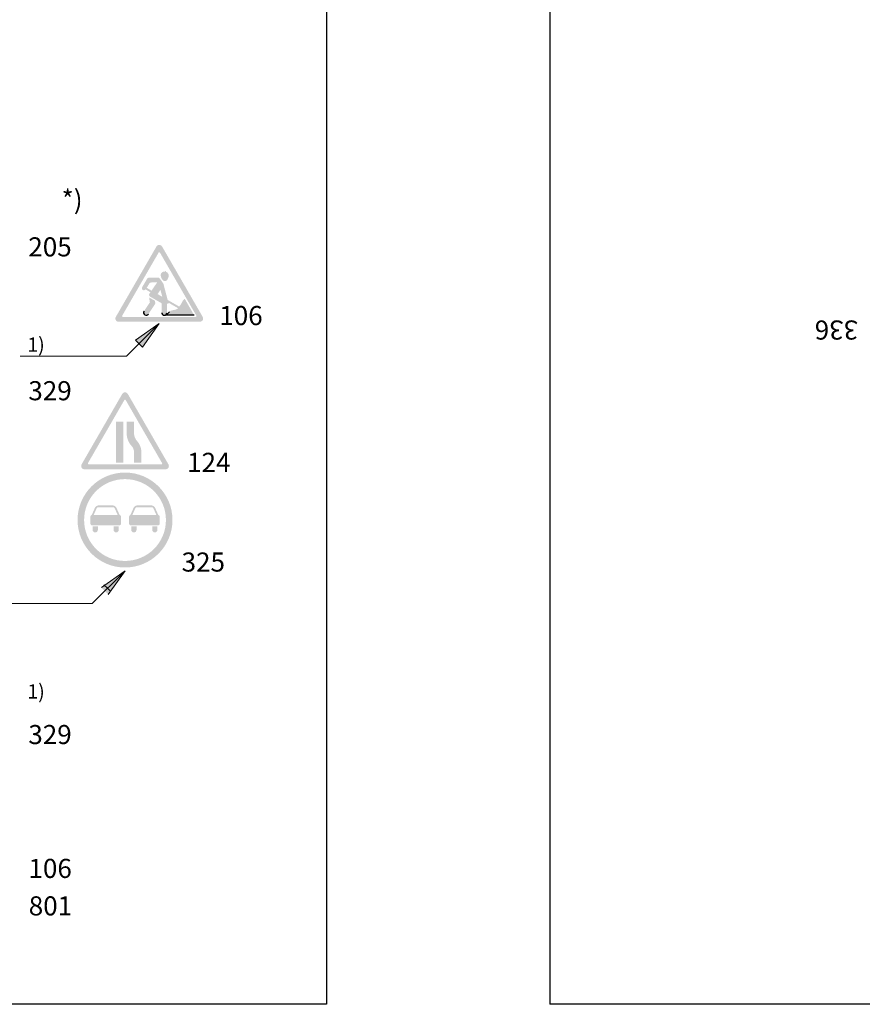
# Model space of a CAD drawing. Units: millimetres. Extents: x -32235 to 13406, y -18616 to 14387.
# Drawn here: x -15898 to -15810, y 5350 to 5453 of the extents above; entities that cross this region are included whole.
import ezdxf

# ---------------------------------------------------------------- set-up
doc = ezdxf.new("R2010")
doc.units = ezdxf.units.MM
doc.layers.add('nespauzdinamas', color=1, linetype='Continuous', plot=False)
doc.layers.add('PLONOJI IŠTISINĖ', color=250, linetype='Continuous', lineweight=13)
doc.styles.get("Standard").update_dxf_attribs({"font": 'times.ttf'})

msp = doc.modelspace()

# ---------------------------------------------------------------- hatches: boundary and pattern name
at = {"ltscale": 20}
h = msp.add_hatch(color=1, dxfattribs=at)
h.paths.add_polyline_path([(-15883.47390578052, 5428.97073556442, 0.2679491924311236), (-15883.77082877608, 5429.14216413584), (-15883.77082877608, 5428.370735564448, -0.2679491924309912), (-15883.6965980272, 5428.327878421595), (-15881.79324619592, 5425.031176345155), (-15881.34786170257, 5425.288319202285)])
h.paths.add_polyline_path([(-15883.84505952498, 5428.327878421595, -0.2679491924312502), (-15883.77082877608, 5428.370735564448), (-15883.77082877608, 5429.14216413584, 0.2679491924311231), (-15884.06775177166, 5428.97073556442), (-15888.31983992755, 5421.605902840148, 0.5773502691896156), (-15888.02291693198, 5421.091617125888), (-15883.77082877608, 5421.091617125888), (-15883.77082877608, 5421.605902840148), (-15887.57753243862, 5421.605902840148, -0.5773502691896251), (-15887.65176318752, 5421.734474268714)])
h.paths.add_polyline_path([(-15883.77082877608, 5421.605902840148), (-15883.77082877608, 5421.091617125888), (-15879.51874062019, 5421.091617125888, 0.5773502691896247), (-15879.22181762462, 5421.605902840148), (-15881.34786170257, 5425.288319202285), (-15881.79324619592, 5425.031176345155), (-15879.88989436465, 5421.734474268714, -0.5773502691896251), (-15879.96412511355, 5421.605902840148)])
h = msp.add_hatch(color=256)
h.paths.add_polyline_path([(-15883.07404765125, 5426.328059097495, 0.501258455867057), (-15883.62094896701, 5425.997826441459, 0.23407955468258), (-15883.30687249587, 5425.380296242981, 0.3874382393848264), (-15882.9479432024, 5425.466555713188, 0.05650054195082755), (-15882.81464451446, 5425.739082502791, -0.0002983158200427048), (-15882.81485017027, 5425.738596280738, 0.4316708285558796)])
h.paths.add_polyline_path([(-15883.32921633662, 5425.036365571867, 0.0864309874620156), (-15883.36760925167, 5425.119603295453), (-15883.70588566398, 5425.609213892222, 0.2463595509522533), (-15883.91744489378, 5425.720188554228), (-15884.82384289671, 5425.720188554228, 0.2656383473284938), (-15885.04541740227, 5425.593533962693), (-15885.5507028363, 5424.735538267051, 1), (-15885.20629589634, 5424.479842205571), (-15884.69580077891, 5424.185107712076), (-15884.80486322842, 5424.025354264907, 0.436479096950858), (-15884.7375954959, 5423.730215556693), (-15883.51053729606, 5423.021773174635), (-15883.51053729606, 5422.046802429902, 1), (-15882.97629540136, 5422.046802429902), (-15882.97629540136, 5422.981725745608), (-15882.86701865017, 5422.981725745608, 0.4142135623731624), (-15882.78202562148, 5423.066718774307), (-15882.78202562148, 5423.080189109661), (-15881.80949336442, 5422.518697349195, -0.1679888540339678), (-15882.11480410011, 5422.34934575707), (-15882.39630161587, 5422.299991307923, 0.1559256975564772), (-15882.68439984622, 5422.148931747134), (-15883.05091703212, 5421.777331411567), (-15880.11258661133, 5421.777331411567), (-15881.100732539, 5423.488850364159), (-15881.26949027814, 5423.344071341865, 0.1214792008859606), (-15881.34380624877, 5423.239963956851, -0.09001018729518505), (-15881.68858441592, 5422.687234168371), (-15882.88916712865, 5423.380390920817)])
h.paths.add_polyline_path([(-15883.64577771232, 5424.431091822514), (-15883.45308824401, 5423.7059709286), (-15883.94637996173, 5423.990773034643)], flags=16)
h.paths.add_polyline_path([(-15884.57908804146, 5424.356067214828), (-15885.08243527686, 5424.646674876712), (-15884.83040990486, 5425.07839843746, -0.2666639452763759), (-15884.60833712387, 5425.205902839968), (-15883.99891179737, 5425.205902839968)], flags=16)
h.paths.add_polyline_path([(-15884.20986768819, 5422.956604116386, 0.1883315319897411), (-15884.1890706301, 5423.051520572527), (-15884.22686579853, 5423.290889972598), (-15884.83550213823, 5423.642286327192), (-15884.75834855642, 5423.153646975735, -0.1883315319896554), (-15884.76969240628, 5423.101874363293), (-15885.36956672992, 5422.202062877849, 1), (-15884.91494796497, 5421.898983701219)])
h = msp.add_hatch(color=1, dxfattribs=at)
h.paths.add_polyline_path([(-15887.06164835227, 5413.528844658971, 0.2679491924311236), (-15887.35857134784, 5413.70027323039), (-15887.35857134784, 5412.928844659, -0.2679491924309912), (-15887.28434059895, 5412.885987516145), (-15885.38098876767, 5409.589285439704), (-15884.93560427431, 5409.846428296834)])
h.paths.add_polyline_path([(-15887.43280209672, 5412.885987516145, -0.2679491924312502), (-15887.35857134784, 5412.928844659), (-15887.35857134784, 5413.70027323039, 0.2679491924311231), (-15887.6554943434, 5413.528844658971), (-15891.9075824993, 5406.164011934699, 0.5773502691896156), (-15891.61065950373, 5405.649726220439), (-15887.35857134784, 5405.649726220439), (-15887.35857134784, 5406.164011934699), (-15891.16527501038, 5406.164011934699, -0.5773502691896251), (-15891.23950575926, 5406.292583363263)])
h.paths.add_polyline_path([(-15887.35857134784, 5406.164011934699), (-15887.35857134784, 5405.649726220439), (-15883.10648319193, 5405.649726220439, 0.5773502691896247), (-15882.80956019637, 5406.164011934699), (-15884.93560427431, 5409.846428296834), (-15885.38098876767, 5409.589285439704), (-15883.4776369364, 5406.292583363263, -0.5773502691896251), (-15883.55186768529, 5406.164011934699)])
h = msp.add_hatch(color=256)
h.paths.add_polyline_path([(-15887.52999991925, 5410.621154791619), (-15888.30142849064, 5410.621154791619), (-15888.30142849064, 5406.335440506118), (-15887.52999991925, 5406.335440506118)])
h.paths.add_polyline_path([(-15886.41571420502, 5409.421154791678), (-15886.41571420502, 5410.621154791619), (-15887.18714277641, 5410.621154791619), (-15887.18714277641, 5409.421154791678, 0.1883551677889087), (-15886.66529403694, 5408.085022716275, -0.1883551677889314), (-15886.41571420502, 5407.446003028041), (-15886.41571420502, 5406.335440506118), (-15886.32999991931, 5406.335440506118), (-15885.64428563363, 5406.335440506118), (-15885.64428563363, 5407.446003028041, 0.1883551677889063), (-15886.09806714621, 5408.607857006651, -0.1883551677889303)])
h = msp.add_hatch(color=1)
edge = h.paths.add_edge_path(flags=16)
edge.add_arc((-15887.35857134783, 5400.335440506418), 4.2857142855, 0, 360)
edge = h.paths.add_edge_path()
edge.add_arc((-15887.35857134783, 5400.335440506418), 4.97142857118, 0, 360)
h = msp.add_hatch(color=1)
edge = h.paths.add_edge_path()
edge.add_line((-15889.3839112582, 5401.863783565615), (-15888.63268659274, 5401.863783565615))
edge.add_arc((-15888.63268659275, 5401.459700584019), 0.40408298159673, 23.962421354737728, 89.9999999994842, ccw=False)
edge.add_line((-15888.26343070388, 5401.623813790531), (-15887.9240014703, 5400.860095586442))
edge.add_arc((-15887.94681256074, 5400.700417953392), 0.1612987673335461, 8.130102353425002, 81.8698976452958, ccw=False)
edge.add_line((-15887.78713492769, 5400.723229043826), (-15887.78713492769, 5399.947651969011))
edge.add_arc((-15887.96962365118, 5399.94765196901), 0.1824887234834023, -90, 2.8552449293783866e-10, ccw=False)
edge.add_line((-15887.96962365118, 5399.765163245525), (-15889.3839112582, 5399.765163245525))
edge.add_line((-15889.3839112582, 5399.765163245525), (-15890.79819886521, 5399.765163245525))
edge.add_arc((-15890.79819886521, 5399.94765196901), 0.1824887234843118, 179.9999999997144, 270, ccw=False)
edge.add_line((-15890.9806875887, 5399.947651969011), (-15890.9806875887, 5400.723229043826))
edge.add_arc((-15890.82100995565, 5400.700417953392), 0.1612987673330316, 98.1301023547042, 171.869897646575, ccw=False)
edge.add_line((-15890.84382104608, 5400.860095586442), (-15890.50439181251, 5401.623813790531))
edge.add_arc((-15890.13513592365, 5401.459700584024), 0.404082981591145, 90.00000000103171, 156.0375786457598, ccw=False)
edge.add_line((-15890.13513592365, 5401.863783565615), (-15889.3839112582, 5401.863783565615))
edge = h.paths.add_edge_path()
edge.add_line((-15890.75257668434, 5399.673918883782), (-15890.20511051388, 5399.673918883782))
edge.add_line((-15890.20511051388, 5399.673918883782), (-15890.20511051388, 5399.30894143681))
edge.add_arc((-15890.47884359911, 5399.30894143681), 0.2737330852323794, -180, 0, ccw=False)
edge.add_line((-15890.75257668434, 5399.30894143681), (-15890.75257668434, 5399.673918883782))
edge = h.paths.add_edge_path()
edge.add_line((-15888.56271200251, 5399.673918883782), (-15888.01524583205, 5399.673918883782))
edge.add_line((-15888.01524583205, 5399.673918883782), (-15888.01524583205, 5399.30894143681))
edge.add_arc((-15888.28897891728, 5399.30894143681), 0.2737330852287414, -180, 0, ccw=False)
edge.add_line((-15888.56271200251, 5399.30894143681), (-15888.56271200251, 5399.673918883782))
edge = h.paths.add_edge_path(flags=16)
edge.add_line((-15888.12370197534, 5400.860095586442), (-15888.43019109436, 5401.549698297111))
edge.add_arc((-15888.63268659275, 5401.459700584021), 0.2215942581086184, 23.96242135435621, 89.99999999905936)
edge.add_line((-15888.63268659274, 5401.681294842128), (-15889.3839112582, 5401.681294842128))
edge.add_line((-15889.3839112582, 5401.681294842128), (-15890.13513592365, 5401.681294842128))
edge.add_arc((-15890.13513592365, 5401.459700584021), 0.2215942581078707, 90.00000000094064, 156.0375786456438)
edge.add_line((-15890.33763142203, 5401.549698297111), (-15890.64412054105, 5400.860095586442))
edge.add_line((-15890.64412054105, 5400.860095586442), (-15888.12370197534, 5400.860095586442))
h = msp.add_hatch(color=256)
edge = h.paths.add_edge_path()
edge.add_line((-15886.70189686362, 5399.673918883782), (-15886.15443069317, 5399.673918883782))
edge.add_line((-15886.15443069317, 5399.673918883782), (-15886.15443069317, 5399.30894143681))
edge.add_arc((-15886.4281637784, 5399.30894143681), 0.2737330852251034, -180, 0, ccw=False)
edge.add_line((-15886.70189686362, 5399.30894143681), (-15886.70189686362, 5399.673918883782))
edge = h.paths.add_edge_path()
edge.add_line((-15884.5120321818, 5399.673918883782), (-15883.96456601134, 5399.673918883782))
edge.add_line((-15883.96456601134, 5399.673918883782), (-15883.96456601134, 5399.30894143681))
edge.add_arc((-15884.23829909657, 5399.30894143681), 0.2737330852287414, -180, 0, ccw=False)
edge.add_line((-15884.5120321818, 5399.30894143681), (-15884.5120321818, 5399.673918883782))
edge = h.paths.add_edge_path()
edge.add_line((-15885.33323143748, 5401.863783565615), (-15884.58200677203, 5401.863783565615))
edge.add_arc((-15884.58200677203, 5401.459700584012), 0.4040829816030964, 23.96242135535317, 90, ccw=False)
edge.add_line((-15884.21275088316, 5401.623813790531), (-15883.8733216496, 5400.860095586442))
edge.add_arc((-15883.89613274003, 5400.700417953388), 0.1612987673375334, 8.130102354841313, 81.86989764680351, ccw=False)
edge.add_line((-15883.73645510698, 5400.723229043826), (-15883.73645510698, 5399.947651969011))
edge.add_arc((-15883.91894383047, 5399.947651969013), 0.1824887234870403, 269.9999999988578, 359.9999999991433, ccw=False)
edge.add_line((-15883.91894383047, 5399.765163245525), (-15885.33323143748, 5399.765163245525))
edge.add_line((-15885.33323143748, 5399.765163245525), (-15886.7475190445, 5399.765163245525))
edge.add_arc((-15886.7475190445, 5399.947651969013), 0.1824887234879498, 180.0000000008567, 270.0000000011422, ccw=False)
edge.add_line((-15886.93000776799, 5399.947651969011), (-15886.93000776799, 5400.723229043826))
edge.add_arc((-15886.77033013493, 5400.700417953382), 0.1612987673416493, 98.13010235164307, 171.8698976434225, ccw=False)
edge.add_line((-15886.79314122536, 5400.860095586442), (-15886.4537119918, 5401.623813790531))
edge.add_arc((-15886.08445610293, 5401.459700584012), 0.4040829816025958, 90, 156.0375786446468, ccw=False)
edge.add_line((-15886.08445610293, 5401.863783565615), (-15885.33323143748, 5401.863783565615))
edge = h.paths.add_edge_path(flags=16)
edge.add_line((-15884.07302215463, 5400.860095586442), (-15884.37951127364, 5401.549698297111))
edge.add_arc((-15884.58200677203, 5401.459700584014), 0.2215942581145285, 23.96242135547843, 90)
edge.add_line((-15884.58200677203, 5401.681294842128), (-15885.33323143748, 5401.681294842128))
edge.add_line((-15885.33323143748, 5401.681294842128), (-15886.08445610293, 5401.681294842128))
edge.add_arc((-15886.08445610294, 5401.459700584009), 0.2215942581196941, 89.99999999905936, 156.0375786436142)
edge.add_line((-15886.28695160133, 5401.549698297111), (-15886.59344072033, 5400.860095586442))
edge.add_line((-15886.59344072033, 5400.860095586442), (-15884.07302215463, 5400.860095586442))
at = {"layer": 'PLONOJI IŠTISINĖ'}
h = msp.add_hatch(color=0, dxfattribs=at)
h.paths.add_polyline_path([(-15886.24570251024, 5419.152421601501), (-15885.89214911964, 5418.798868210907), (-15883.77082877608, 5420.92018855448)])
h.paths.add_polyline_path([(-15883.77082877609, 5420.920188554451), (-15885.89214911964, 5418.798868210906), (-15885.53859572905, 5418.445314820315)])
h = msp.add_hatch(color=0, dxfattribs=at)
h.paths.add_polyline_path([(-15889.83344712254, 5393.253387839432), (-15889.47989373194, 5392.899834448837), (-15887.35857338838, 5395.02115479241)])
h.paths.add_polyline_path([(-15887.35857338839, 5395.021154792381), (-15889.47989373194, 5392.899834448836), (-15889.12634034135, 5392.546281058245)])

# ---------------------------------------------------------------- linework, layer by layer
for p, q in [((-15883.1232365267, 5426.378916941153), (-15883.1232365267, 5426.378916941153)), ((-15883.05091703212, 5421.777331411567), (-15882.68439984622, 5422.148931747134)), ((-15880.11258661133, 5421.777331411567), (-15883.05091703212, 5421.777331411567))]:
    msp.add_line(p, q)
for centre, radius, start, end in [((-15885.14225734745, 5422.050523289533), 0.2731918779658329, 146.3099324737067, 326.3099324737067), ((-15883.24341634871, 5422.046802429902), 0.26712094734437, 180, 0)]:
    msp.add_arc(centre, radius, start, end)
at = {"layer": 'nespauzdinamas', "color": 0}
for p, q in [((-15866.25585254383, 5614.595609308515), (-15866.25585254383, 5349.629095821557)), ((-15842.87803892788, 5614.595609308518), (-15842.87803892788, 5349.62909582156)), ((-15866.25585254384, 5349.629095821558), (-16011.35424270423, 5349.629095821559)), ((-15697.66299328112, 5349.62909582156), (-15842.87803892788, 5349.62909582156))]:
    msp.add_line(p, q, dxfattribs=at)
at = {"layer": 'PLONOJI IŠTISINĖ', "color": 0}
for p, q in [((-15887.20885886889, 5417.482158461656), (-15883.77082877609, 5420.920188554467)), ((-15883.77082877609, 5420.920188554467), (-15886.24570251024, 5419.152421601501)), ((-15885.53859572905, 5418.445314820315), (-15883.77082877609, 5420.920188554467)), ((-15886.24570251024, 5419.152421601501), (-15885.89214911964, 5418.798868210909)), ((-15885.89214911964, 5418.798868210909), (-15885.53859572905, 5418.445314820315)), ((-15890.79660348119, 5391.583124699586), (-15887.35857338839, 5395.021154792397)), ((-15887.35857338839, 5395.021154792397), (-15889.83344712254, 5393.253387839432)), ((-15889.12634034136, 5392.546281058245), (-15887.35857338839, 5395.021154792397)), ((-15889.56246383839, 5393.563939156905), (-15889.2089104478, 5393.210385766312)), ((-15889.2089104478, 5393.210385766312), (-15888.85535705721, 5392.856832375718)), ((-15890.79660348119, 5391.583124699586), (-15922.22907683848, 5391.583124699586))]:
    msp.add_line(p, q, dxfattribs=at)
at = {"layer": 'PLONOJI IŠTISINĖ', "color": 0, "ltscale": 0.1}
msp.add_line((-15898.34143250932, 5417.482158461655), (-15887.20885886889, 5417.482158461656), dxfattribs=at)

# ---------------------------------------------------------------- texts
at = {"color": 0, "char_height": 1.5, "width": 1.981522983813193, "attachment_point": 1}
for insert in [(-15897.59229079406, 5419.448734177889), (-15897.58985105755, 5383.135005926319)]:
    msp.add_mtext('1)', dxfattribs=dict(at, insert=insert))
at = {"layer": 'PLONOJI IŠTISINĖ', "color": 0, "char_height": 2, "width": 9.105114877370397, "attachment_point": 1}
for s, insert in [('\\pi3.4877;*)', (-15900.97688205899, 5434.877234727282)), (' 205', (-15898.09780524955, 5429.937082486805)), (' 106', (-15878.0962637868, 5422.744536821242)), (' 329', (-15898.09758779324, 5414.875145145676)), (' 124', (-15881.46799339459, 5407.374655639213)), (' 325', (-15882.04336747509, 5396.937082486804)), (' 329', (-15898.09758779324, 5378.875145145676)), (' 106', (-15898.08228663702, 5364.859655436143)), (' 801', (-15898.05349523835, 5360.935803496353))]:
    msp.add_mtext(s, dxfattribs=dict(at, insert=insert))
at = {"layer": 'PLONOJI IŠTISINĖ', "color": 0, "insert": (-15809.96384319962, 5419.229166912372), "char_height": 2, "width": 9.105114877370397, "attachment_point": 1, "rotation": 180}
msp.add_mtext(' 336', dxfattribs=at)

doc.saveas('drawing.dxf')
